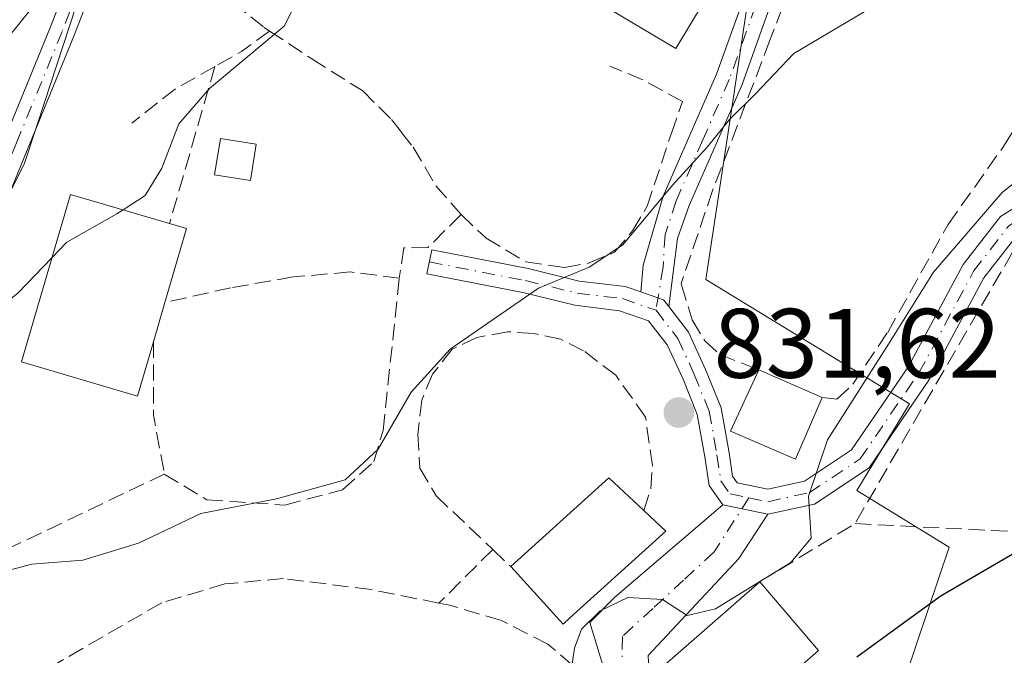
# Model space of a CAD drawing. Units: metres. Extents: x 580079 to 583515, y 4735837 to 4738190.
# Drawn here: x 582312 to 582412, y 4736817 to 4736881 of the extents above; entities that cross this region are included whole.
import ezdxf

# ---------------------------------------------------------------- set-up
doc = ezdxf.new("R2010")
doc.units = ezdxf.units.M
doc.header["$MEASUREMENT"] = 0
doc.linetypes.add('DGN Style 3', pattern=[2.307223458686699, 1.648016756204785, -0.6592067024819142])
doc.linetypes.add('DGN Style 4', pattern=[2.6384748266838614, 1.318413404963828, -0.6592067024819142, 0.001648016756204785, -0.6592067024819142])
for name, color, linetype, lineweight in [('Cultivos leñosos CxS', 92, 'Continuous', 0), ('Curva de nivel maestra', 30, 'Continuous', 30), ('Curva de nivel normal', 30, 'Continuous', 0), ('Edificación Cxs', 1, 'Continuous', 13), ('Edificación ligera Cxs', 1, 'Continuous', 0), ('Muro lineal', 1, 'DGN Style 3', 13), ('Núcleo urbano CxS', 7, 'Continuous', 0), ('Obra de contención lineal', 1, 'DGN Style 3', 13), ('Pastizal CxS', 92, 'Continuous', 0), ('Pista no pavimentada Cxs', 111, 'Continuous', 0), ('Pista no pavimentada eje', 91, 'DGN Style 4', 0), ('Punto de cota en terreno', 7, 'Continuous', 0), ('Rótulo de punto de cota en terreno', 7, 'Continuous', 0), ('Vía urbana Cxs', 4, 'Continuous', 0), ('Vía urbana eje', 4, 'DGN Style 4', 0)]:
    doc.layers.add(name, color=color, linetype=linetype, lineweight=lineweight)
doc.styles.add('Style-Arial', font='txt')

# ---------------------------------------------------------------- blocks, each defined once
blk = doc.blocks.new('*U20')
at = {"layer": 'Pastizal CxS', "color": 92, "linetype": 'Continuous', "lineweight": 0}
blk.add_polyline3d([(582400.4512999998, 4736811.432700001, 824.3530000000028), (582405.9241000004, 4736827.631300001, 826.9146000000038), (582396.5277000006, 4736833.369700001, 829.5813000000054), (582401.8976999996, 4736842.1677, 829.3426999999938), (582381.2046999997, 4736854.803900001, 833.718399999998), (582382.9537000004, 4736866.4165, 835.1236000000063), (582383.8290999997, 4736872.2303, 835.858699999997), (582386.2260999996, 4736888.153899999, 837.7127000000038), (582390.7977, 4736896.792400001, 838.4940999999964), (582401.1936999997, 4736891.324200001, 837.2382999999973), (582404.8466999996, 4736890.879100001, 836.9376999999951), (582415.9486999996, 4736889.5264, 835.7495000000055), (582418.5311000004, 4736889.211999999, 835.497000000003), (582436.7107999995, 4736883.149499999, 831.8767999999982), (582449.0017999997, 4736874.691199999, 827.6889999999986), (582460.0640000004, 4736850.0482, 819.1652999999933), (582464.7282999996, 4736829.780900001, 815.069399999993), (582466.8783999998, 4736827.0098, 814.357799999998), (582478.8970999997, 4736811.519900001, 810.6012999999948)], dxfattribs=at)
blk = doc.blocks.new('*U21')
at = {"layer": 'Pastizal CxS', "color": 92, "linetype": 'Continuous', "lineweight": 0}
blk.add_polyline3d([(582370.8212000001, 4736932.907199999, 848.2054000000062), (582353.0449000001, 4736925.4932, 848.7902000000032), (582334.4489000002, 4736918.329299999, 849.0991000000067), (582325.7331999998, 4736908.478499999, 848.2127000000038), (582313.3163000002, 4736870.6185, 843.3620999999986), (582311.9747000001, 4736866.5275, 842.9248999999982), (582308.7605999997, 4736860.2006, 842.237500000003), (582292.1458999999, 4736827.495100001, 837.4477999999945), (582284.2732999995, 4736811.998199999, 835.3956000000035)], dxfattribs=at)
blk = doc.blocks.new('5PATER')
at = {"layer": 'Cultivos leñosos CxS', "linetype": 'Continuous', "lineweight": 0}
h = blk.add_hatch(color=51, dxfattribs=at)
edge = h.paths.add_edge_path()
edge.add_ellipse((0, 0), major_axis=(-0.1095731443231308, -0.1110710700762829), ratio=0.9994222409660322, start_angle=0, end_angle=360)
blk = doc.blocks.new('*U31')
at = {"layer": 'Vía urbana Cxs', "color": 4, "linetype": 'Continuous', "lineweight": 0}
blk.add_polyline3d([(582371.6421999997, 4736812.6055, 829.2734999999958), (582369.4197000006, 4736819.960899999, 832.9180000000051), (582371.9596999995, 4736822.5538, 833.4216000000015), (582382.9161, 4736831.9023, 830.7566999999982), (582387.4990999997, 4736830.954100001, 830.5743999999977), (582384.5537999999, 4736826.469699999, 830.6828999999999), (582375.3463000003, 4736816.6271, 830.3291000000027)], dxfattribs=at)

msp = doc.modelspace()

# ---------------------------------------------------------------- linework, layer by layer
at = {"layer": 'Curva de nivel maestra', "color": 30, "linetype": 'Continuous', "lineweight": 30, "elevation": 825, "flags": 128}
msp.add_lwpolyline([(582396.54, 4736816.4801), (582405.0099999999, 4736822.630100001), (582412.2999999998, 4736826.920100001), (582417.8799999999, 4736829.030099999), (582423.1399999997, 4736829.640100001), (582425.4100000003, 4736830.6601), (582425.9199999999, 4736833.640100001), (582425.3499999996, 4736838.4801), (582426.4299999997, 4736843.620100001), (582429.6100000005, 4736849.5601), (582432.8799999999, 4736853.4001), (582434.3200000003, 4736856.9001), (582437.6399999997, 4736860.450099999), (582447.4699999997, 4736867.440099999), (582453.6299999999, 4736872.120100001), (582466.8700000001, 4736879.100099999)], dxfattribs=at)
at = {"layer": 'Curva de nivel normal', "color": 30, "linetype": 'Continuous', "lineweight": 0, "flags": 128}
for points, elevation in [([(582250.8200000003, 4736800.720100001), (582255.5999999996, 4736817.390100001), (582257.6399999997, 4736825.0601), (582260.5800000001, 4736829.6601), (582263.9800000004, 4736833.1601), (582280.4100000003, 4736847.2301), (582289.3700000001, 4736855.5601), (582307.2100000001, 4736875.540100001), (582317.8499999996, 4736888.780099999), (582323.6600000003, 4736893.630100001), (582327.8600000005, 4736897.360099999), (582329.7400000002, 4736898.210100001), (582332.5899999999, 4736898.5801), (582336.0921999998, 4736901.5573)], 845), ([(582367.5199999996, 4736815.0601), (582367.8799999999, 4736817.350099999), (582368.5700000003, 4736819.270099999), (582370.4600000001, 4736821.1601), (582373.29, 4736822.4901), (582376.8099999996, 4736822.3101), (582379.3099999996, 4736820.6601), (582382.1900000004, 4736821.340100001), (582389.8200000003, 4736826.0601), (582391.8899999997, 4736828.530099999), (582391.6200000001, 4736832.8101), (582393.5700000003, 4736838.520099999), (582399.7599999999, 4736848.2301), (582404.3300000001, 4736855.5601), (582411.29, 4736863.640100001), (582422, 4736872.200099999), (582428.2199999997, 4736875.3101), (582436.1299999999, 4736877.770099999), (582446.7100000001, 4736882.950099999), (582454.5599999996, 4736887.840100001), (582460.9500000002, 4736891.0601), (582465.2599999999, 4736894.5601)], 830), ([(582304.4199999999, 4736823.700099999), (582312.75, 4736825.880100001), (582317.9199999999, 4736826.3101), (582323.5899999999, 4736828.0101), (582329.9199999999, 4736831.040100001), (582337.5899999999, 4736832.520099999), (582344.5899999999, 4736834.460100001), (582347.9199999999, 4736837.5601), (582351.2599999999, 4736843.380100001), (582355.25, 4736847.7501), (582364.2199999997, 4736853.940099999), (582369.3399999999, 4736856.0601), (582372.7800000003, 4736858.350099999), (582377.8200000003, 4736864.4101), (582381.3499999996, 4736868.270099999), (582383.6200000001, 4736871.0701), (582386.2599999999, 4736873.6601), (582390.1299999999, 4736877.7601), (582397.2699999996, 4736882.020099999), (582407.8200000003, 4736886.140100001), (582415.1799999997, 4736889.1601)], 835), ([(582322.0215999996, 4736861.880200001), (582324.2699999996, 4736863.340100001), (582325.9699999997, 4736866.110099999), (582327.6799999997, 4736870.620100001), (582330.7999999998, 4736874.2301), (582338.3899999997, 4736880.5601), (582341.5999999996, 4736886.9001), (582342.1573000001, 4736887.9484)], 840), ([(582314.7888000002, 4736857.027000001), (582316.3200000003, 4736858.620100001), (582321.3899999997, 4736861.470100001), (582322.0215999996, 4736861.880200001)], 840), ([(582268.1399999997, 4736815.5701), (582272.7599999999, 4736823.9101), (582276.4500000002, 4736827.420100001), (582280.4100000003, 4736830.470100001), (582287.2599999999, 4736834.9001), (582293.5899999999, 4736841.630100001), (582298.9199999999, 4736846.780099999), (582301.5899999999, 4736848.170100001), (582303.5899999999, 4736848.120100001), (582306.2599999999, 4736849.300100001), (582311.3700000001, 4736853.470100001), (582314.7888000002, 4736857.027000001)], 840)]:
    msp.add_lwpolyline(points, dxfattribs=dict(at, elevation=elevation))
at = {"layer": 'Edificación Cxs', "color": 1, "linetype": 'Continuous', "lineweight": 13, "flags": 128}
for points, elevation in [([(582368.0900999998, 4736907.2601), (582385.6201, 4736896.790100001), (582379.9801000003, 4736887.0601), (582382.5100999996, 4736885.5601), (582378.1700999998, 4736878.270099999), (582356.8901000004, 4736890.960100001), (582361.3000999996, 4736898.390100001), (582362.3901000004, 4736897.7401)], 843.3334999999934), ([(582325.1001000004, 4736848.4901), (582323.4801000003, 4736842.970100001), (582311.6901000004, 4736846.4301), (582316.6700999998, 4736863.460100001), (582326.7301000003, 4736860.4901), (582328.4600999998, 4736859.9801), (582326.2600999996, 4736852.470100001)], 842.6304999999993), ([(582367.4001000002, 4736820.4301), (582366.7100999998, 4736819.790100001), (582361.3901000004, 4736825.6501), (582371.3501000004, 4736834.670100001), (582374.8901000004, 4736831.350099999), (582377.1401000004, 4736829.2501)], 836.9988000000012), ([(582383.9801000003, 4736809.5101), (582382.3400999998, 4736808.0701), (582376.2600999996, 4736814.9801), (582386.6700999998, 4736824.100099999), (582391.8201000001, 4736818.0801), (582392.6401000004, 4736817.110099999)], 831.3169999999953)]:
    msp.add_lwpolyline(points, close=True, dxfattribs=dict(at, elevation=elevation))
at = {"layer": 'Edificación Cxs', "color": 1, "linetype": 'Continuous', "lineweight": 13, "extrusion": (0.3369904798567491, -0.05531665852441912, 0.9398816328536328), "elevation": -64997.7467639907, "flags": 128}
msp.add_lwpolyline([(4768630.745837677, 181351.9624356793), (4768630.522800376, 181350.0581918792), (4768622.755619923, 181351.0737104857)], dxfattribs=at)
at = {"layer": 'Edificación Cxs', "color": 1, "linetype": 'Continuous', "lineweight": 13, "extrusion": (-0.02329969344890981, -0.07994205172881745, 0.9965271660374211), "elevation": -391403.3761490102, "flags": 128}
msp.add_lwpolyline([(-766376.4681843994, 4694288.701239925), (-766376.4681843994, 4694284.541192695)], dxfattribs=at)
at = {"layer": 'Edificación Cxs', "color": 1, "linetype": 'Continuous', "lineweight": 13, "extrusion": (0.02754040485202088, -0.0120355424041421, 0.9995482338634915), "elevation": -40137.69021307753, "flags": 128}
msp.add_lwpolyline([(4573683.928008112, 1362602.489889472), (4573683.928008112, 1362595.469524737)], dxfattribs=at)
at = {"layer": 'Edificación Cxs', "color": 1, "linetype": 'Continuous', "lineweight": 13, "extrusion": (0.1562844559525145, -0.4148401897877489, 0.8963720130417343), "elevation": -1873263.541625494, "flags": 128}
msp.add_lwpolyline([(2214918.391239664, 3789681.114339489), (2214930.891716345, 3789686.613743015), (2214933.033977257, 3789681.755436532)], dxfattribs=at)
at = {"layer": 'Edificación Cxs', "color": 1, "linetype": 'Continuous', "lineweight": 13, "extrusion": (0.3894322257049961, -0.3052292092755153, 0.8690095922298537), "elevation": -1218298.249416223, "flags": 128}
msp.add_lwpolyline([(4087413.222571854, 2141386.226790874), (4087412.957731082, 2141382.698260561), (4087400.007475656, 2141385.258713653)], dxfattribs=at)
at = {"layer": 'Edificación Cxs', "color": 1, "linetype": 'Continuous', "lineweight": 13, "extrusion": (-0.4244202895683888, -0.5164083925291447, 0.743767295548917), "elevation": -2692681.79037509, "flags": 128}
msp.add_lwpolyline([(-2557696.6883743, 2997377.636858644), (-2557696.81507674, 2997376.383041233), (-2557704.645856205, 2997377.928284049)], dxfattribs=at)
at = {"layer": 'Edificación Cxs', "color": 1, "linetype": 'Continuous', "lineweight": 13}
for points in [[(582368.0900999998, 4736907.2601, 843.3334999999934), (582385.6201, 4736896.790100001, 839.9747000000062), (582379.9801000003, 4736887.0601, 841.3701000000001), (582382.5100999996, 4736885.5601, 839.8505000000005), (582378.1700999998, 4736878.270099999, 838.7906999999979), (582356.8901000004, 4736890.960100001, 839.9588999999978), (582361.3000999996, 4736898.390100001, 841.9318000000059)], [(582325.1001000004, 4736848.4901, 840.9275999999956), (582323.4801000003, 4736842.970100001, 840.1144000000058), (582311.6901000004, 4736846.4301, 840.6763000000066), (582316.6700999998, 4736863.460100001, 842.6304999999993), (582326.7301000003, 4736860.4901, 841.5774999999995)], [(582393.0100999996, 4736842.8101, 833.8196999999927), (582390.3000999996, 4736836.5601, 832.9857000000048), (582383.7100999998, 4736839.4101, 833.3410000000005), (582386.5800999999, 4736845.620100001, 834.030700000003)], [(582383.9801000003, 4736809.5101, 829.9747000000062), (582382.3400999998, 4736808.0701, 829.5385999999999), (582376.2600999996, 4736814.9801, 830.5962000000001), (582386.6700999998, 4736824.100099999, 831.3169999999955)], [(582386.6700999998, 4736824.100099999, 831.3169999999955), (582391.8201000001, 4736818.0801, 831.0733000000037), (582392.6401000004, 4736817.110099999, 830.027700000006), (582383.9801000003, 4736809.5101, 829.9747000000062)]]:
    msp.add_polyline3d(points, dxfattribs=at)
msp.add_3dface([(582393.0100999996, 4736842.8101, 834.030700000003), (582390.3000999996, 4736836.5601, 834.030700000003), (582383.7100999998, 4736839.4101, 834.030700000003), (582386.5800999999, 4736845.620100001, 834.030700000003)], dxfattribs=at)
at = {"layer": 'Edificación ligera Cxs', "color": 1, "linetype": 'Continuous', "lineweight": 0}
msp.add_polyline3d([(582335.5500999996, 4736868.550100001, 839.4018000000069), (582334.9700999996, 4736864.870100001, 839.154999999999), (582331.3201000001, 4736865.450099999, 840.0494999999937), (582331.9001000002, 4736869.130100001, 840.2531000000017), (582335.5500999996, 4736868.550100001, 839.4018000000069)], dxfattribs=at)
msp.add_3dface([(582335.5500999996, 4736868.550100001, 840.2531000000017), (582334.9700999996, 4736864.870100001, 840.2531000000017), (582331.3201000001, 4736865.450099999, 840.2531000000017), (582331.9001000002, 4736869.130100001, 840.2531000000017)], dxfattribs=at)
at = {"layer": 'Muro lineal', "color": 1, "linetype": 'DGN Style 3', "lineweight": 13, "extrusion": (-0.00911463643963625, 0.06502359250383213, 0.9978420996432597), "elevation": 303526.600382731, "flags": 128}
msp.add_lwpolyline([(-1234331.864914195, -4600145.781355301), (-1234310.777525451, -4600118.830110058), (-1234300.37083764, -4600114.311329281)], dxfattribs=at)
at = {"layer": 'Muro lineal', "color": 1, "linetype": 'DGN Style 3', "lineweight": 13, "extrusion": (-0.70750891395457, 0.706598346241294, 0.01224392763345405), "elevation": 2935020.021671155, "flags": 128}
msp.add_lwpolyline([(-3763123.987048134, -35104.4775688865), (-3763122.311209962, -35105.14321878342), (-3763116.26545279, -35106.03868590736)], dxfattribs=at)
at = {"layer": 'Muro lineal', "color": 1, "linetype": 'DGN Style 3', "lineweight": 13, "extrusion": (-0.0673372742586196, 0.06400740906619423, 0.9956750188088744), "elevation": 264808.2598582021, "flags": 128}
msp.add_lwpolyline([(-3834476.788174289, -2829017.734182031), (-3834476.788174289, -2829015.212239032)], dxfattribs=at)
at = {"layer": 'Muro lineal', "color": 1, "linetype": 'DGN Style 3', "lineweight": 13}
for points in [[(582331.3701, 4736884.360099999, 842.8129000000046), (582336.3501000004, 4736880.420100001, 841.7391000000061), (582336.8901000004, 4736880.050100001, 841.7206000000006), (582341.1901000004, 4736877.220100001, 840.0828000000038), (582346.3701, 4736873.970100001, 838.4952999999952), (582349.2701000003, 4736871.0701, 838.1854000000022), (582350.3000999996, 4736869.7601, 838.1003000000055), (582351.4901000002, 4736868.2601, 838.0380000000005), (582353.7701000003, 4736864.340100001, 837.9026000000014), (582356.3501000004, 4736861.4001, 837.5135000000009), (582358.8901000004, 4736859.0001, 837.0145000000048), (582362.9200999998, 4736856.600099999, 836.4979000000022)], [(582378.6901000004, 4736854.420100001, 833.6955000000017), (582378.7301000003, 4736854.270099999, 833.6766999999965), (582379.8201000001, 4736850.720100001, 833.3537999999971), (582381.1001000004, 4736848.590100001, 833.1420000000071), (582382.6300999997, 4736847.190099999, 832.9480999999942), (582386.5800999999, 4736845.620100001, 834.030700000003)], [(582374.8901000004, 4736831.350099999, 834.845100000006), (582375.6001000004, 4736833.550100001, 834.6472000000067), (582375.7801000001, 4736835.9101, 835.5712000000058), (582375.0800999999, 4736840.8301, 837.5926999999938), (582372.0500999996, 4736845.090100001, 837.2051000000066), (582368.7801000001, 4736847.5801, 834.6015999999945), (582366.4600999998, 4736848.7401, 834.5697999999975), (582363.7001, 4736849.3301, 834.7574000000022), (582361.0701000001, 4736849.5101, 834.9959999999992), (582357.9600999998, 4736848.9101, 835.2051999999967), (582355.4301000005, 4736847.7301, 835.3411000000052), (582353.4401000004, 4736845.1801, 835.2706000000035), (582352.3501000004, 4736842.5601, 835.1591000000044), (582351.9600999998, 4736839.0801, 835.0103999999993), (582352.1401000004, 4736835.630100001, 834.6561999999976), (582353.8201000001, 4736832.8301, 834.3445000000065), (582359.5701000001, 4736827.380100001, 834.3266000000004)]]:
    msp.add_polyline3d(points, dxfattribs=at)
at = {"layer": 'Núcleo urbano CxS', "color": 7, "linetype": 'Continuous', "lineweight": 0}
for points in [[(582284.2732999995, 4736811.998199999, 835.3956000000035), (582292.1458999999, 4736827.495100001, 837.4477999999945), (582308.7605999997, 4736860.2006, 842.237500000003), (582311.9747000001, 4736866.5275, 842.9248999999982), (582313.3163000002, 4736870.6185, 843.3620999999986), (582325.7331999998, 4736908.478499999, 848.2127000000038), (582334.4489000002, 4736918.329299999, 849.0991000000067), (582353.0449000001, 4736925.4932, 848.7902000000032), (582358.1442999998, 4736920.9957, 847.5305999999982), (582377.7352999998, 4736903.706499999, 841.3442000000069), (582390.7977, 4736896.792400001, 838.4940999999964), (582386.2260999996, 4736888.153899999, 837.7127000000038), (582383.8290999997, 4736872.2303, 835.858699999997), (582382.9537000004, 4736866.4165, 835.1236000000063), (582381.2046999997, 4736854.803900001, 833.718399999998), (582401.8976999996, 4736842.1677, 829.3426999999938), (582396.5277000006, 4736833.369700001, 829.5813000000054), (582405.9241000004, 4736827.631300001, 826.9146000000038), (582400.4512999998, 4736811.432700001, 824.3530000000028)], [(582353.0449000001, 4736925.4932, 848.7902000000032), (582334.4489000002, 4736918.329299999, 849.0991000000067), (582325.7331999998, 4736908.478499999, 848.2127000000038), (582313.3163000002, 4736870.6185, 843.3620999999986), (582311.9747000001, 4736866.5275, 842.9248999999982), (582308.7605999997, 4736860.2006, 842.237500000003), (582292.1458999999, 4736827.495100001, 837.4477999999945), (582284.2732999995, 4736811.998199999, 835.3956000000035)], [(582390.7977, 4736896.792400001, 838.4940999999964), (582386.2260999996, 4736888.153899999, 837.7127000000038), (582383.8290999997, 4736872.2303, 835.858699999997), (582382.9537000004, 4736866.4165, 835.1236000000063), (582381.2046999997, 4736854.803900001, 833.718399999998), (582401.8976999996, 4736842.1677, 829.3426999999938), (582396.5277000006, 4736833.369700001, 829.5813000000054), (582405.9241000004, 4736827.631300001, 826.9146000000038), (582400.4512999998, 4736811.432700001, 824.3530000000028)]]:
    msp.add_polyline3d(points, dxfattribs=at)
at = {"layer": 'Obra de contención lineal', "color": 1, "linetype": 'DGN Style 3', "lineweight": 13, "extrusion": (-0.4015310256113622, 0.6512527701729045, 0.64392753071569), "elevation": 2851621.932938718, "flags": 128}
msp.add_lwpolyline([(-2981692.725291626, -2398939.435381006), (-2981689.207709015, -2398939.008631867), (-2981686.120218717, -2398939.19174842)], dxfattribs=at)
at = {"layer": 'Obra de contención lineal', "color": 1, "linetype": 'DGN Style 3', "lineweight": 13, "extrusion": (0.1194867873787065, 0.000528909362954104, 0.9928356499928888), "elevation": 72922.15580254712, "flags": 128}
msp.add_lwpolyline([(4734252.373819926, -598870.4649606253), (4734250.13154793, -598866.4260599014), (4734246.671191269, -598861.9486212622)], dxfattribs=at)
at = {"layer": 'Obra de contención lineal', "color": 1, "linetype": 'DGN Style 3', "lineweight": 13, "extrusion": (-0.005513140872369016, -0.01904539573960758, 0.9998034197675277), "elevation": -92584.41983155394, "flags": 128}
msp.add_lwpolyline([(-757760.0696592331, 4711086.585455963), (-757760.069659233, 4711069.966955123)], dxfattribs=at)
at = {"layer": 'Obra de contención lineal', "color": 1, "linetype": 'DGN Style 3', "lineweight": 13, "extrusion": (-0.4776247197773714, -0.2739613251044869, 0.8347573416296387), "elevation": -1575144.181433698, "flags": 128}
msp.add_lwpolyline([(-3819165.7033633, 2389504.338869766), (-3819159.223632043, 2389499.886418148), (-3819153.492768443, 2389497.48148405)], dxfattribs=at)
at = {"layer": 'Obra de contención lineal', "color": 1, "linetype": 'DGN Style 3', "lineweight": 13, "extrusion": (0.4458936311346258, -0.8928641610761274, 0.0630274509987647), "elevation": -3969641.941293126, "flags": 128}
msp.add_lwpolyline([(2637306.292539894, 251533.6655489044), (2637285.886015418, 251539.114783106), (2637268.525388522, 251532.3120578851)], dxfattribs=at)
at = {"layer": 'Obra de contención lineal', "color": 1, "linetype": 'DGN Style 3', "lineweight": 13}
for points in [[(582405.3701, 4736899.9901, 844.6624000000012), (582400.5100999996, 4736897.800100001, 844.5859000000056), (582396.4101, 4736894.3101, 839.9042999999948), (582393.1001000004, 4736889.9101, 837.9599000000018), (582388.9600999998, 4736882.390100001, 837.1359999999986), (582387.7100999998, 4736879.110099999, 836.1089000000065), (582381.8901000004, 4736863.850099999, 836.3007000000072), (582378.6901000004, 4736854.420100001, 833.6955000000017)], [(582393.0100999996, 4736842.8101, 833.8196999999927), (582394.5100999996, 4736842.640100001, 832.6845999999932), (582396.1401000004, 4736844.1801, 831.521900000007), (582399.6700999998, 4736849.440099999, 830.9704999999958), (582405.8000999996, 4736860.4101, 832.0206000000035), (582411.4401000004, 4736868.340100001, 834.1852999999975), (582416.9600999998, 4736877.140100001, 833.3077000000048), (582422.4600999998, 4736885.170100001, 835.9976000000024), (582424.7701000003, 4736889.110099999, 836.3545000000014), (582420.3701, 4736891.050100001, 837.6643999999943)], [(582362.9200999998, 4736856.600099999, 836.4979000000022), (582366.8701, 4736856.020099999, 836.0629000000046), (582369.3601000002, 4736856.4901, 835.7964000000065), (582371.9401000004, 4736857.5801, 835.5731999999989), (582373.7500999998, 4736859.7501, 835.6484999999958), (582375.2301000003, 4736862.2501, 835.790399999998), (582377.7100999998, 4736869.6801, 836.527900000001), (582378.8300999999, 4736872.9001, 836.8736999999965), (582374.8000999996, 4736875.100099999, 837.7666000000027), (582371.4501, 4736876.4901, 837.790399999998)], [(582356.3501000004, 4736861.4001, 837.5135000000009), (582352.9600999998, 4736858.050100001, 837.4826999999932), (582350.5201000003, 4736858.040100001, 837.6469999999972), (582350.0701000001, 4736854.960100001, 837.1352000000044)], [(582396.3501000004, 4736830.0101, 831.0203000000038), (582421.8901000004, 4736828.7401, 829.3463999999949), (582427.5100999996, 4736851.670100001, 826.8469999999944), (582413.5000999998, 4736859.5701, 829.2507000000041)], [(582350.0701000001, 4736854.960100001, 837.1352000000044), (582345.0900999998, 4736855.5801, 837.5224000000018), (582339.3000999996, 4736855.0701, 837.8399000000064), (582332.9600999998, 4736853.970100001, 837.843200000003), (582326.2600999996, 4736852.470100001, 841.2740000000049)], [(582326.2100999998, 4736835.050100001, 837.1518000000069), (582330.5100999996, 4736832.4301, 835.9361000000063), (582338.4401000004, 4736831.9001, 835.4854999999953), (582344.3201000001, 4736833.440099999, 835.0521000000008), (582347.4801000003, 4736836.3101, 835.2920000000014), (582348.4301000005, 4736839.4801, 835.6769999999962), (582350.0701000001, 4736854.960100001, 837.1352000000044)], [(582363.8000999996, 4736749.2601, 830.8166000000057), (582366.1901000004, 4736752.520099999, 827.636799999993), (582368.5401, 4736758.4101, 826.8668999999937), (582372.5301000001, 4736774.9101, 827.4271000000008), (582371.8901000004, 4736782.0601, 827.5295000000042), (582370.4200999998, 4736790.5101, 827.9557999999961), (582368.7500999998, 4736806.020099999, 829.2369999999937), (582367.6901000004, 4736815.610099999, 830.8469000000041), (582365.1601, 4736817.770099999, 831.4440000000033), (582360.4401000004, 4736820.1801, 832.3968000000023), (582355.1901000004, 4736821.710100001, 832.5843000000023), (582354.1001000004, 4736821.9301, 832.7655999999988), (582347.2100999998, 4736823.3101, 833.3567000000039), (582338.3000999996, 4736824.4301, 833.6456999999937), (582332.3701, 4736823.880100001, 833.7847000000039), (582325.9401000004, 4736821.970100001, 834.6582999999956), (582312.5800999999, 4736814.2401, 835.3889999999956), (582311.9700999996, 4736813.880100001, 835.308999999994), (582303.7301000003, 4736808.790100001, 833.9573999999994), (582297.2600999996, 4736804.110099999, 833.0204999999987), (582293.0201000003, 4736800.440099999, 833.5371000000015)]]:
    msp.add_polyline3d(points, dxfattribs=at)
at = {"layer": 'Pastizal CxS', "color": 92, "linetype": 'Continuous', "lineweight": 0}
for points in [[(582353.0449000001, 4736925.4932, 848.7902000000032), (582334.4489000002, 4736918.329299999, 849.0991000000067), (582325.7331999998, 4736908.478499999, 848.2127000000038), (582313.3163000002, 4736870.6185, 843.3620999999986), (582311.9747000001, 4736866.5275, 842.9248999999982), (582308.7605999997, 4736860.2006, 842.237500000003), (582292.1458999999, 4736827.495100001, 837.4477999999945), (582284.2732999995, 4736811.998199999, 835.3956000000035)], [(582390.7977, 4736896.792400001, 838.4940999999964), (582386.2260999996, 4736888.153899999, 837.7127000000038), (582383.8290999997, 4736872.2303, 835.858699999997), (582382.9537000004, 4736866.4165, 835.1236000000063), (582381.2046999997, 4736854.803900001, 833.718399999998), (582401.8976999996, 4736842.1677, 829.3426999999938), (582396.5277000006, 4736833.369700001, 829.5813000000054), (582405.9241000004, 4736827.631300001, 826.9146000000038), (582400.4512999998, 4736811.432700001, 824.3530000000028)]]:
    msp.add_polyline3d(points, dxfattribs=at)
at = {"layer": 'Pista no pavimentada Cxs', "color": 111, "linetype": 'Continuous', "lineweight": 0, "extrusion": (0.1254916351618773, 0.01441046135747912, 0.9919900141170086), "elevation": 142170.6950763061, "flags": 128}
msp.add_lwpolyline([(4639489.377863163, -1109895.561061992), (4639488.314305251, -1109897.780886058), (4639487.574942304, -1109898.234509164)], dxfattribs=at)
msp.add_lwpolyline([(4639489.377863163, -1109895.561061992), (4639488.314305251, -1109897.780886058), (4639487.574942304, -1109898.234509164)], dxfattribs=at)
at = {"layer": 'Pista no pavimentada Cxs', "color": 111, "linetype": 'Continuous', "lineweight": 0, "extrusion": (0.03811573038682571, -0.007885955827143003, 0.9992422142792864), "elevation": -14326.36976574327, "flags": 128}
msp.add_lwpolyline([(4756586.600192359, 389129.8583783193), (4756586.60019236, 389134.5419886283)], dxfattribs=at)
at = {"layer": 'Pista no pavimentada Cxs', "color": 111, "linetype": 'Continuous', "lineweight": 0}
for points in [[(582374.5925000003, 4736853.543099999, 833.9905), (582374.8300999999, 4736856.270099999, 834.5816000000051), (582376.8800999997, 4736863.290100001, 835.4867999999989), (582382.2901, 4736875.6601, 836.559699999998), (582384.9901000002, 4736883.210100001, 837.7661999999983), (582390.2500999998, 4736892.2501, 838.1171000000032), (582393.5701000001, 4736896.5101, 838.8736000000064), (582396.7801000001, 4736899.5101, 840.375), (582400.4001000002, 4736902.2301, 841.3126999999951), (582412.3201000001, 4736908.7501, 840.1600999999937), (582417.9901000002, 4736912.5001, 840.5785999999936), (582422.2901, 4736916.1501, 840.9054999999935), (582425.6501000002, 4736919.940099999, 841.2361999999995), (582429.2200999996, 4736924.880100001, 841.7209000000003), (582432.4501, 4736930.280099999, 842.2142000000023), (582434.7001, 4736935.920100001, 842.7912999999972), (582439.2001, 4736953.090100001, 844.8706999999995), (582441.1101000002, 4736962.280099999, 845.984500000006), (582441.7001, 4736968.7401, 846.8659999999946), (582441.5900999998, 4736984.630100001, 849.0301000000036), (582440.4600999998, 4736994.090100001, 850.4725000000036), (582439.2100999998, 4737004.5801, 851.960699999996)], [(582281.5000999998, 4736810.9001, 835.4637999999978), (582285.6101000002, 4736819.880100001, 836.4103000000032), (582290.3000999996, 4736829.030099999, 837.7042999999976), (582295.0401, 4736838.140100001, 839.0580999999949), (582300.4501, 4736848.610099999, 840.7863999999972), (582305.3701, 4736857.860099999, 841.9872000000032), (582314.6601, 4736880.470100001, 844.3325999999943), (582317.4101, 4736887.630100001, 844.9826999999933), (582321.8201000001, 4736897.5601, 845.9633999999934), (582324.5301000001, 4736904.130100001, 846.8913000000031), (582327.6001000004, 4736909.390100001, 847.452900000004), (582331.5800999999, 4736913.470100001, 847.7575999999973), (582334.6901000004, 4736916.0101, 848.0173000000068), (582339.8501000004, 4736919.370100001, 848.2574000000022), (582345.3701, 4736921.690099999, 848.1875), (582367.7701000003, 4736931.0601, 847.9275999999956), (582376.1401000004, 4736935.290100001, 848.2369999999937)], [(582281.5000999998, 4736810.9001, 835.4637999999978), (582285.6101000002, 4736819.880100001, 836.4103000000032), (582290.3000999996, 4736829.030099999, 837.7042999999976), (582295.0401, 4736838.140100001, 839.0580999999949), (582300.4501, 4736848.610099999, 840.7863999999972), (582305.3701, 4736857.860099999, 841.9872000000032), (582314.6601, 4736880.470100001, 844.3325999999943), (582317.4101, 4736887.630100001, 844.9826999999933), (582321.8201000001, 4736897.5601, 845.9633999999934), (582324.5301000001, 4736904.130100001, 846.8913000000031), (582327.6001000004, 4736909.390100001, 847.452900000004), (582331.5800999999, 4736913.470100001, 847.7575999999973), (582334.6901000004, 4736916.0101, 848.0173000000068), (582339.8501000004, 4736919.370100001, 848.2574000000022), (582345.3701, 4736921.690099999, 848.1875), (582367.7701000003, 4736931.0601, 847.9275999999956), (582376.1401000004, 4736935.290100001, 848.2369999999937)], [(582437.3501000004, 4736935.050100001, 842.5709999999963), (582434.9501, 4736929.040100001, 842.7206000000006), (582431.5500999996, 4736923.350099999, 841.5181000000011), (582427.8300999999, 4736918.190099999, 841.0191999999952), (582424.2401000002, 4736914.1601, 840.7734000000056), (582419.6700999998, 4736910.270099999, 840.4872000000032), (582413.7500999998, 4736906.360099999, 840.0050000000047), (582401.9101, 4736899.890100001, 844.2501000000049), (582398.5701000001, 4736897.370100001, 842.5430999999954), (582395.6300999997, 4736894.630100001, 839.612500000003), (582392.5601000004, 4736890.690099999, 837.8637000000017), (582387.5301000001, 4736882.030099999, 836.5911999999954), (582384.8800999997, 4736874.630100001, 836.3413), (582379.5000999998, 4736862.340100001, 835.3506000000052), (582378.3240999999, 4736858.9683, 834.3954999999987), (582377.4329000004, 4736852.054500001, 833.6527999999962)], [(582377.3101000004, 4736933.030099999, 847.9621999999945), (582368.8300999999, 4736928.7501, 847.797399999996), (582346.3501000004, 4736919.340100001, 847.7381000000023), (582341.0500999996, 4736917.110099999, 847.6251000000049), (582336.2001, 4736913.950099999, 847.375), (582333.3000999996, 4736911.590100001, 847.123900000006), (582329.6401000004, 4736907.8301, 846.838699999993), (582326.8201000001, 4736903.0001, 846.2504000000046), (582324.1601, 4736896.550100001, 845.4456000000064), (582319.7600999996, 4736886.6601, 844.4168999999965), (582317.0201000003, 4736879.530099999, 843.8163999999962), (582307.6801000005, 4736856.770099999, 841.5063999999984), (582302.7100999998, 4736847.4301, 840.0874999999943), (582297.3000999996, 4736836.970100001, 838.4035000000005), (582292.5601000004, 4736827.860099999, 837.0244999999995), (582287.9001000002, 4736818.7601, 835.9180999999954), (582283.8901000004, 4736810.0001, 834.8785000000062)], [(582377.3101000004, 4736933.030099999, 847.9621999999945), (582368.8300999999, 4736928.7501, 847.797399999996), (582346.3501000004, 4736919.340100001, 847.7381000000023), (582341.0500999996, 4736917.110099999, 847.6251000000049), (582336.2001, 4736913.950099999, 847.375), (582333.3000999996, 4736911.590100001, 847.123900000006), (582329.6401000004, 4736907.8301, 846.838699999993), (582326.8201000001, 4736903.0001, 846.2504000000046), (582324.1601, 4736896.550100001, 845.4456000000064), (582319.7600999996, 4736886.6601, 844.4168999999965), (582317.0201000003, 4736879.530099999, 843.8163999999962), (582307.6801000005, 4736856.770099999, 841.5063999999984), (582302.7100999998, 4736847.4301, 840.0874999999943), (582297.3000999996, 4736836.970100001, 838.4035000000005), (582292.5601000004, 4736827.860099999, 837.0244999999995), (582287.9001000002, 4736818.7601, 835.9180999999954), (582283.8901000004, 4736810.0001, 834.8785000000062)], [(582413.7500999998, 4736906.360099999, 840.0050000000047), (582401.9101, 4736899.890100001, 844.2501000000049), (582398.5701000001, 4736897.370100001, 842.5430999999954), (582395.6300999997, 4736894.630100001, 839.612500000003), (582392.5601000004, 4736890.690099999, 837.8637000000017), (582387.5301000001, 4736882.030099999, 836.5911999999954), (582384.8800999997, 4736874.630100001, 836.3413), (582379.5000999998, 4736862.340100001, 835.3506000000052), (582378.3240999999, 4736858.9683, 834.3954999999987), (582377.4329000004, 4736852.054500001, 833.6527999999962), (582376.9014999997, 4736852.737700001, 833.7100999999967), (582374.5925000003, 4736853.543099999, 833.9905), (582374.8300999999, 4736856.270099999, 834.5816000000051), (582376.8800999997, 4736863.290100001, 835.4867999999989), (582382.2901, 4736875.6601, 836.559699999998), (582384.9901000002, 4736883.210100001, 837.7661999999983), (582390.2500999998, 4736892.2501, 838.1171000000032), (582393.5701000001, 4736896.5101, 838.8736000000064), (582396.7801000001, 4736899.5101, 840.375), (582400.4001000002, 4736902.2301, 841.3126999999951), (582412.3201000001, 4736908.7501, 840.1600999999937)], [(582377.4329000004, 4736852.054500001, 833.6527999999962), (582379.4402999999, 4736849.4735, 833.3622000000032), (582381.1793000001, 4736845.6643, 833.3475000000036), (582382.7465000004, 4736841.787500001, 833.0341999999946), (582383.5661000004, 4736837.1973, 832.8564000000042), (582383.9221000001, 4736834.824899999, 831.8864000000032), (582384.3948999997, 4736834.149300001, 831.6337999999961), (582387.4846999999, 4736833.5101, 831.553899999999), (582391.2279000003, 4736834.3289, 831.2786999999954), (582395.9889000002, 4736837.502900001, 830.1676000000007), (582401.7682999996, 4736845.9791, 829.475099999996), (582407.3419000005, 4736856.3303, 829.8209999999963), (582411.1167000001, 4736861.2235, 830.3484000000027), (582415.7144999999, 4736864.0415, 829.7900999999983), (582419.4276999999, 4736864.0415, 828.8942999999999), (582423.9096999997, 4736863.657299999, 828.156799999997), (582430.2685000002, 4736865.183499999, 827.7011000000057), (582445.2435, 4736870.3519, 826.8337999999932), (582454.2500999998, 4736872.099500001, 825.647299999997), (582462.2583, 4736872.9003, 824.733600000007), (582470.6032999996, 4736873.552300001, 823.5332999999956)], [(582471.0685000002, 4736871.080900001, 822.9268000000012), (582462.4801000003, 4736870.4099, 824.630099999995), (582454.6133000003, 4736869.623299999, 824.9475999999996), (582445.8926999997, 4736867.931299999, 825.8070000000008), (582430.9697000004, 4736862.780900001, 826.7789000000049), (582424.0994999995, 4736861.131899999, 827.8919000000024), (582419.3208999997, 4736861.5415, 828.5215999999928), (582416.4194999998, 4736861.5415, 828.959600000002), (582412.8152999999, 4736859.3325, 829.2612999999984), (582409.4463000001, 4736854.965100001, 828.9973000000027), (582403.9074999997, 4736844.678900001, 828.7988000000041), (582397.7805000005, 4736835.692700001, 829.2176999999938), (582392.2226999998, 4736831.987299999, 830.4146000000038), (582387.4990999997, 4736830.954100001, 830.5743999999977)], [(582412.8152999999, 4736859.3325, 829.2612999999984), (582409.4463000001, 4736854.965100001, 828.9973000000027), (582403.9074999997, 4736844.678900001, 828.7988000000041), (582397.7805000005, 4736835.692700001, 829.2176999999938), (582392.2226999998, 4736831.987299999, 830.4146000000038), (582387.4990999997, 4736830.954100001, 830.5743999999977), (582382.9161, 4736831.9023, 830.7566999999982), (582381.5368999997, 4736833.8727, 831.636599999998), (582381.0988999996, 4736836.792099999, 832.876099999994), (582380.3311000001, 4736841.091700001, 834.0914000000049), (582378.8821, 4736844.676300001, 834.4135999999999), (582377.2873000001, 4736848.169500001, 833.6073999999935), (582375.3810999999, 4736850.620300001, 833.8727999999975), (582372.4441000001, 4736851.644900001, 834.004700000005), (582367.9014999997, 4736852.1931, 834.5363000000071), (582362.6185, 4736853.473900001, 835.5681999999942), (582352.8831000002, 4736855.373500001, 837.0050000000047), (582353.3618999999, 4736857.827099999, 837.4036999999954), (582363.1527000006, 4736855.9167, 836.2712999999932), (582368.3472999996, 4736854.657500001, 835.3077999999952), (582373.0122999996, 4736854.094500001, 834.2734000000055), (582374.5925000003, 4736853.543099999, 833.9905), (582376.9014999997, 4736852.737700001, 833.7100999999967), (582377.4329000004, 4736852.054500001, 833.6527999999962), (582379.4402999999, 4736849.4735, 833.3622000000032), (582381.1793000001, 4736845.6643, 833.3475000000036), (582382.7465000004, 4736841.787500001, 833.0341999999946), (582383.5661000004, 4736837.1973, 832.8564000000042), (582383.9221000001, 4736834.824899999, 831.8864000000032), (582384.3948999997, 4736834.149300001, 831.6337999999961), (582387.4846999999, 4736833.5101, 831.553899999999), (582391.2279000003, 4736834.3289, 831.2786999999954), (582395.9889000002, 4736837.502900001, 830.1676000000007), (582401.7682999996, 4736845.9791, 829.475099999996), (582407.3419000005, 4736856.3303, 829.8209999999963), (582411.1167000001, 4736861.2235, 830.3484000000027), (582415.7144999999, 4736864.0415, 829.7900999999983)], [(582382.9161, 4736831.9023, 830.7566999999982), (582381.5368999997, 4736833.8727, 831.636599999998), (582381.0988999996, 4736836.792099999, 832.876099999994), (582380.3311000001, 4736841.091700001, 834.0914000000049), (582378.8821, 4736844.676300001, 834.4135999999999), (582377.2873000001, 4736848.169500001, 833.6073999999935), (582375.3810999999, 4736850.620300001, 833.8727999999975), (582372.4441000001, 4736851.644900001, 834.004700000005), (582367.9014999997, 4736852.1931, 834.5363000000071), (582362.6185, 4736853.473900001, 835.5681999999942), (582352.8831000002, 4736855.373500001, 837.0050000000047), (582353.3618999999, 4736857.827099999, 837.4036999999954), (582363.1527000006, 4736855.9167, 836.2712999999932), (582368.3472999996, 4736854.657500001, 835.3077999999952), (582373.0122999996, 4736854.094500001, 834.2734000000055), (582374.5925000003, 4736853.543099999, 833.9905)]]:
    msp.add_polyline3d(points, dxfattribs=at)
at = {"layer": 'Pista no pavimentada eje', "color": 91, "linetype": 'DGN Style 4', "lineweight": 0}
for points in [[(582358.6835000003, 4736925.8795, 847.8984999999958), (582345.8601000002, 4736920.515100001, 847.950100000002), (582340.4501, 4736918.2401, 847.8898000000045), (582335.4451000001, 4736914.9801, 847.6809000000068), (582333.9951, 4736913.800100001, 847.5494999999937), (582332.4401000004, 4736912.530099999, 847.338699999993), (582330.6101000002, 4736910.6501, 847.2737999999954), (582328.6201, 4736908.610099999, 847.1388000000006), (582325.6750999996, 4736903.565099999, 846.5626000000049), (582322.9901000002, 4736897.0551, 845.6410000000034), (582320.7901, 4736892.110099999, 845.2182999999932), (582318.5850999998, 4736887.145099999, 844.6956000000064), (582315.8400999998, 4736880.0001, 844.0656000000017), (582311.1951000001, 4736868.6951, 843.0433000000049), (582306.5251000002, 4736857.315099999, 841.7339000000065), (582301.5800999999, 4736848.020099999, 840.4089999999997), (582298.8750999998, 4736842.7851, 839.4171999999963), (582296.1700999998, 4736837.5551, 838.7139000000025), (582291.4301000005, 4736828.4451, 837.3386000000029), (582286.7550999997, 4736819.3201, 836.1236999999965), (582282.6951000001, 4736810.450099999, 835.0344999999944)], [(582392.9401000004, 4736893.440099999, 838.2066000000051), (582391.4051000001, 4736891.470100001, 837.9533999999985), (582388.8901000004, 4736887.140100001, 837.4471000000049), (582386.2600999996, 4736882.620100001, 837.1260000000038), (582383.5850999998, 4736875.145099999, 836.4008000000031), (582380.8951000003, 4736869.0001, 837.218399999998), (582378.1901000004, 4736862.815099999, 835.3125), (582377.0575000001, 4736859.371099999, 834.6794999999984), (582376.8605000004, 4736856.069300001, 834.1686000000045), (582376.1413000004, 4736851.679099999, 833.7354999999953)], [(582385.5736999996, 4736832.629100001, 830.7839999999997), (582387.4918999998, 4736832.232100001, 830.6205999999949), (582391.7253000002, 4736833.158100001, 830.5381999999955), (582396.8847000003, 4736836.5977, 829.5782000000036), (582402.8378999997, 4736845.329100001, 829.0638999999939), (582408.3941000003, 4736855.647700001, 829.3852999999945), (582411.9659000002, 4736860.278100001, 829.7130000000034), (582416.0670999996, 4736862.7915, 829.1560000000028), (582419.3743000003, 4736862.7915, 828.5151999999945), (582424.0044999998, 4736862.3947, 827.8254000000015), (582430.6190999999, 4736863.982100001, 827.2436000000016), (582445.5680999998, 4736869.1415, 826.3185999999987), (582454.4316999996, 4736870.861300001, 825.2915000000066), (582462.3690999999, 4736871.655099999, 824.5335999999952), (582470.8359000003, 4736872.316500001, 823.1441000000051), (582475.2015000005, 4736873.6395, 823.0503000000026), (582486.4463000001, 4736879.0635, 821.897100000002)], [(582353.1224999996, 4736856.600299999, 837.2203000000009), (582362.8857000005, 4736854.6953, 835.9130000000005), (582368.1244999999, 4736853.4253, 834.8656999999948), (582372.7281, 4736852.869700001, 833.9186000000045), (582376.1413000004, 4736851.679099999, 833.7354999999953)], [(582376.1413000004, 4736851.679099999, 833.7354999999953), (582378.3639000002, 4736848.8215, 833.4703000000009), (582380.0307, 4736845.170299999, 833.8231999999989), (582381.5389, 4736841.4397, 833.4133000000003), (582382.3324999996, 4736836.994700001, 832.3154000000069), (582382.7295000004, 4736834.3487, 831.4308000000019), (582383.6555000005, 4736833.025900001, 831.0005999999995), (582385.5736999996, 4736832.629100001, 830.7839999999997)]]:
    msp.add_polyline3d(points, dxfattribs=at)
at = {"layer": 'Vía urbana Cxs', "color": 4, "linetype": 'Continuous', "lineweight": 0, "extrusion": (0.03811573038682571, -0.007885955827143003, 0.9992422142792864), "elevation": -14326.36976574327, "flags": 128}
msp.add_lwpolyline([(4756586.600192359, 389129.8583783193), (4756586.60019236, 389134.5419886283)], dxfattribs=at)
at = {"layer": 'Vía urbana Cxs', "color": 4, "linetype": 'Continuous', "lineweight": 0}
for points in [[(582366.1901000004, 4736752.520099999, 827.636799999993), (582369.1939000003, 4736757.6779, 826.5630999999995), (582371.0988999996, 4736762.017000001, 826.4566000000051), (582373.0038999999, 4736768.472899999, 826.7428000000073), (582374.2739000004, 4736774.0821, 827.0673999999999), (582374.2739000004, 4736778.738700001, 827.2312999999995), (582373.7446999997, 4736787.628799999, 827.2054999999964), (582372.2242000002, 4736796.6775, 827.6254000000046), (582371.9596999995, 4736800.1171, 827.8944000000047), (582371.6421999997, 4736812.6055, 829.2734999999958), (582369.4197000006, 4736819.960899999, 832.9180000000051), (582371.9596999995, 4736822.5538, 833.4216000000015), (582382.9161, 4736831.9023, 830.7566999999982)], [(582387.4990999997, 4736830.954100001, 830.5743999999977), (582384.5537999999, 4736826.469699999, 830.6828999999999), (582375.3463000003, 4736816.6271, 830.3291000000027), (582376.193, 4736798.053400001, 826.936400000006), (582376.9672999998, 4736795.814400001, 826.5976999999984)]]:
    msp.add_polyline3d(points, dxfattribs=at)
at = {"layer": 'Vía urbana eje', "color": 4, "linetype": 'DGN Style 4', "lineweight": 0}
msp.add_polyline3d([(582385.5736999996, 4736832.629100001, 830.7839999999997), (582382.0301000001, 4736827.130100001, 830.7795999999945), (582378.9401000004, 4736824.2601, 831.1067999999942), (582375.8300999999, 4736821.4001, 831.0424999999959), (582372.7301000003, 4736818.540100001, 830.4363000000012), (582372.6601, 4736815.090100001, 829.4628999999986), (582372.6901000004, 4736814.470100001, 829.3907000000036), (582373.4401000004, 4736801.1501, 827.6904000000069), (582373.9200999998, 4736796.520099999, 827.2535000000062), (582374.4200999998, 4736791.9101, 826.9812999999995), (582374.9200999998, 4736787.270099999, 827.1138999999966), (582375.4200999998, 4736782.6601, 827.1141000000061), (582375.7301000003, 4736778.7601, 827.0332999999956), (582376.0301000001, 4736774.850099999, 826.781799999997), (582375.5100999996, 4736770.290100001, 826.474000000002), (582375.0000999998, 4736765.720100001, 826.0737999999984), (582373.4600999998, 4736762.1501, 825.8983000000007), (582371.9401000004, 4736758.590100001, 825.7774000000064), (582370.3901000004, 4736755.0101, 825.9312999999966)], dxfattribs=at)

# ---------------------------------------------------------------- block references
at = {"layer": 'Pastizal CxS', "color": 92, "linetype": 'Continuous', "lineweight": 0}
for name in ['*U21', '*U20']:
    msp.add_blockref(name, (0, 0), dxfattribs=at)
at = {"layer": 'Punto de cota en terreno', "color": 7, "linetype": 'Continuous', "lineweight": 0, "xscale": 10, "yscale": 10, "zscale": 10}
msp.add_blockref('5PATER', (582378.4600000001, 4736841.300000001, 831.6199999999953), dxfattribs=at)
at = {"layer": 'Vía urbana Cxs', "color": 4, "linetype": 'Continuous', "lineweight": 0}
msp.add_blockref('*U31', (0, 0), dxfattribs=at)

# ---------------------------------------------------------------- texts
at = {"layer": 'Rótulo de punto de cota en terreno', "color": 7, "linetype": 'Continuous', "lineweight": 0, "style": 'Style-Arial'}
msp.add_text('831,62', height=7.000000000000002, dxfattribs=at).set_placement((582381.9878000002, 4736844.8278))

doc.saveas('drawing.dxf')
